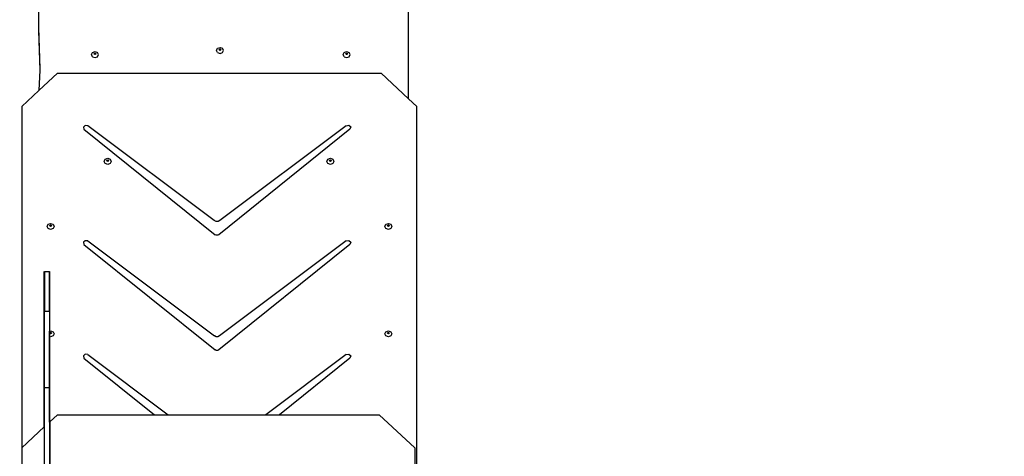
# Model space of a CAD drawing. Units: centimetres. Extents: x 16638 to 19990, y -1705 to 443.
# Drawn here: x 18710 to 18923, y -542 to -448 of the extents above; entities that cross this region are included whole.
import ezdxf

# ---------------------------------------------------------------- set-up
doc = ezdxf.new("R2010")
doc.units = ezdxf.units.CM
doc.layers.add('VP-DIM', color=7, linetype='Continuous')
doc.layers.add('VP-HIC', color=6, linetype='Continuous')
doc.layers.add('VP-EQ', color=7, linetype='Continuous', true_color=0x8a3492)
doc.dimstyles.new('Strefa', dxfattribs={"dimtxt": 14, "dimasz": 20, "dimexe": 20, "dimexo": 50, "dimgap": 20, "dimtad": 0, "dimdec": 0, "dimzin": 0, "dimdsep": 46, "dimtxsty": 'Standard', "dimcen": 0.09, "dimadec": 0, "dimazin": 0, "dimtfac": 1, "dimtdec": 4, "dimtofl": 0, "dimtmove": 0, "dimatfit": 3, "dimfxl": 70, "dimfxlon": 1, "dimtolj": 1, "dimtzin": 0, "dimarcsym": 0})

# ---------------------------------------------------------------- blocks, each defined once
blk = doc.blocks.new('*D24')
at = {"layer": 'Defpoints', "color": 0}
for p in [(19344.84, 154.38), (17817.39, -972.6), (19344.84, -1199.54)]:
    blk.add_point(p, dxfattribs=at)
at = {"layer": 'VP-DIM', "color": 0, "lineweight": -2}
for p, q in [((17817.39, 54.38), (17817.39, 204.38)), ((19344.84, 54.38), (19344.84, 204.38)), ((17867.39, 154.38), (18589.73, 154.38)), ((19294.84, 154.38), (18729.73, 154.38))]:
    blk.add_line(p, q, dxfattribs=at)
at = {"layer": 'VP-DIM', "color": 0}
for points in [[(17867.39, 162.71), (17867.39, 146.05), (17817.39, 154.38)], [(19294.84, 146.05), (19294.84, 162.71), (19344.84, 154.38)]]:
    blk.add_solid(points, dxfattribs=at)
at = {"layer": 'VP-DIM', "color": 0, "insert": (18659.73, 154.38), "char_height": 30, "attachment_point": 5}
blk.add_mtext('\\A1;1527', dxfattribs=at)
blk = doc.blocks.new('*D25')
at = {"layer": 'Defpoints', "color": 0}
for p in [(19439.39, 392.89), (17608.69, -859.68), (19439.39, -1201.25)]:
    blk.add_point(p, dxfattribs=at)
at = {"layer": 'VP-DIM', "color": 0, "lineweight": -2}
for p, q in [((17608.69, 292.89), (17608.69, 442.89)), ((19439.39, 292.89), (19439.39, 442.89)), ((17658.69, 392.89), (18545.58, 392.89)), ((19389.39, 392.89), (18675.58, 392.89))]:
    blk.add_line(p, q, dxfattribs=at)
at = {"layer": 'VP-DIM', "color": 0}
for points in [[(17658.69, 401.22), (17658.69, 384.55), (17608.69, 392.89)], [(19389.39, 384.55), (19389.39, 401.22), (19439.39, 392.89)]]:
    blk.add_solid(points, dxfattribs=at)
at = {"layer": 'VP-DIM', "color": 0, "insert": (18610.58, 392.89), "char_height": 30, "attachment_point": 5}
blk.add_mtext('\\A1;1831', dxfattribs=at)
blk = doc.blocks.new('*D26')
at = {"layer": 'Defpoints', "color": 0}
for p in [(18730.19, -204.11), (19705.54, -204.11), (18572.38, -1524.75)]:
    blk.add_point(p, dxfattribs=at)
at = {"layer": 'VP-DIM', "color": 0, "lineweight": -2}
for p, q in [((19605.54, -204.11), (19755.54, -204.11)), ((19705.54, -254.11), (19705.54, -813.43)), ((19705.54, -1474.75), (19705.54, -943.43)), ((19605.54, -1524.75), (19755.54, -1524.75))]:
    blk.add_line(p, q, dxfattribs=at)
at = {"layer": 'VP-DIM', "color": 0}
for points in [[(19713.87, -254.11), (19697.2, -254.11), (19705.54, -204.11)], [(19697.2, -1474.75), (19713.87, -1474.75), (19705.54, -1524.75)]]:
    blk.add_solid(points, dxfattribs=at)
at = {"layer": 'VP-DIM', "color": 0, "insert": (19705.54, -878.43), "char_height": 30, "attachment_point": 5, "rotation": 90}
blk.add_mtext('\\A1;1321', dxfattribs=at)
blk = doc.blocks.new('*D27')
at = {"layer": 'Defpoints', "color": 0}
for p in [(18725.38, -4.09), (18640.31, -1695.65), (19939.54, -1695.65)]:
    blk.add_point(p, dxfattribs=at)
at = {"layer": 'VP-DIM', "color": 0, "lineweight": -2}
for p, q in [((19839.54, -4.09), (19989.54, -4.09)), ((19939.54, -54.09), (19939.54, -797.38)), ((19939.54, -1645.65), (19939.54, -937.38)), ((19839.54, -1695.65), (19989.54, -1695.65))]:
    blk.add_line(p, q, dxfattribs=at)
at = {"layer": 'VP-DIM', "color": 0}
for points in [[(19947.87, -54.09), (19931.2, -54.09), (19939.54, -4.09)], [(19931.2, -1645.65), (19947.87, -1645.65), (19939.54, -1695.65)]]:
    blk.add_solid(points, dxfattribs=at)
at = {"layer": 'VP-DIM', "color": 0, "insert": (19939.54, -867.38), "char_height": 30, "attachment_point": 5, "rotation": 90}
blk.add_mtext('\\A1;1692', dxfattribs=at)
blk = doc.blocks.new('3441')
at = {"layer": 'VP-EQ', "color": 7}
for p, q in [((21351.04, 1397.14), (21351.04, 1393.74)), ((21430.8, 1378.36), (21430.8, 1397.14)), ((21351.04, 1393.74), (21351.3, 1384.87)), ((21351.04, 1393.74), (21351.04, 1393.06)), ((21351.04, 1393.06), (21351.29, 1384.59)), ((21389.43, 1388.82), (21389.64, 1389.29)), ((21389.64, 1389.29), (21390.18, 1389.48)), ((21390, 1388.97), (21390.05, 1389.08)), ((21390.01, 1388.94), (21390.05, 1389.02)), ((21390.05, 1389.08), (21390.18, 1389.13)), ((21390.05, 1389.02), (21390.18, 1389.07)), ((21390.18, 1389.48), (21390.71, 1389.29)), ((21390.18, 1389.13), (21390.3, 1389.08)), ((21390.18, 1389.07), (21390.3, 1389.02)), ((21390.3, 1389.08), (21390.35, 1388.97)), ((21390.3, 1389.02), (21390.34, 1388.94)), ((21390.93, 1388.82), (21390.71, 1389.29)), ((21362.45, 1387.93), (21362.67, 1388.4)), ((21362.67, 1387.46), (21362.45, 1387.93)), ((21362.67, 1388.4), (21363.2, 1388.59)), ((21362.67, 1387.46), (21363.2, 1387.26)), ((21363.02, 1388.08), (21363.07, 1388.19)), ((21363.03, 1388.05), (21363.02, 1388.08)), ((21363.03, 1388.05), (21363.07, 1388.13)), ((21363.07, 1387.97), (21363.03, 1388.05)), ((21363.07, 1388.19), (21363.2, 1388.24)), ((21363.07, 1388.13), (21363.2, 1388.18)), ((21363.2, 1387.92), (21363.07, 1387.97)), ((21363.2, 1388.59), (21363.73, 1388.4)), ((21363.2, 1388.24), (21363.33, 1388.19)), ((21363.2, 1388.18), (21363.33, 1388.13)), ((21363.33, 1387.97), (21363.2, 1387.92)), ((21363.2, 1387.26), (21363.73, 1387.46)), ((21363.33, 1388.19), (21363.38, 1388.08)), ((21363.33, 1388.13), (21363.37, 1388.05)), ((21363.37, 1388.05), (21363.33, 1387.97)), ((21363.38, 1388.08), (21363.37, 1388.05)), ((21363.95, 1387.93), (21363.73, 1388.4)), ((21363.73, 1387.46), (21363.95, 1387.93)), ((21389.64, 1388.35), (21389.43, 1388.82)), ((21389.64, 1388.35), (21390.18, 1388.15)), ((21390.01, 1388.94), (21390, 1388.97)), ((21390.05, 1388.85), (21390.01, 1388.94)), ((21390.18, 1388.81), (21390.05, 1388.85)), ((21390.3, 1388.85), (21390.18, 1388.81)), ((21390.18, 1388.15), (21390.71, 1388.35)), ((21390.34, 1388.94), (21390.3, 1388.85)), ((21390.35, 1388.97), (21390.34, 1388.94)), ((21390.71, 1388.35), (21390.93, 1388.82)), ((21416.72, 1387.93), (21416.94, 1388.4)), ((21416.94, 1387.46), (21416.72, 1387.93)), ((21416.94, 1388.4), (21417.47, 1388.59)), ((21416.94, 1387.46), (21417.47, 1387.26)), ((21417.3, 1388.08), (21417.35, 1388.19)), ((21417.31, 1388.05), (21417.3, 1388.08)), ((21417.31, 1388.05), (21417.35, 1388.13)), ((21417.35, 1387.97), (21417.31, 1388.05)), ((21417.35, 1388.19), (21417.47, 1388.24)), ((21417.35, 1388.13), (21417.47, 1388.18)), ((21417.47, 1387.92), (21417.35, 1387.97)), ((21417.47, 1388.59), (21418, 1388.4)), ((21417.47, 1388.24), (21417.6, 1388.19)), ((21417.47, 1388.18), (21417.6, 1388.13)), ((21417.6, 1387.97), (21417.47, 1387.92)), ((21417.47, 1387.26), (21418, 1387.46)), ((21417.6, 1388.19), (21417.65, 1388.08)), ((21417.6, 1388.13), (21417.64, 1388.05)), ((21417.64, 1388.05), (21417.6, 1387.97)), ((21417.65, 1388.08), (21417.64, 1388.05)), ((21418.22, 1387.93), (21418, 1388.4)), ((21418, 1387.46), (21418.22, 1387.93)), ((21351.3, 1384.87), (21351.29, 1384.59)), ((21351.29, 1384.59), (21351.11, 1380.16)), ((21351.11, 1380.16), (21355.13, 1383.88)), ((21355.13, 1383.88), (21424.89, 1383.88)), ((21424.89, 1383.88), (21430.8, 1378.36)), ((21347.39, 1376.73), (21351.11, 1380.16)), ((21347.39, 1376.73), (21347.39, 1303.1)), ((21430.8, 1378.36), (21432.59, 1376.69)), ((21432.59, 1295.88), (21432.59, 1376.69)), ((21361.09, 1372.63), (21360.72, 1372.28)), ((21360.72, 1372.28), (21360.82, 1371.82)), ((21361.63, 1372.58), (21361.09, 1372.63)), ((21388.93, 1352.12), (21361.63, 1372.58)), ((21417.38, 1372.56), (21390.1, 1352.12)), ((21417.38, 1372.56), (21417.96, 1372.68)), ((21417.96, 1372.68), (21418.37, 1372.3)), ((21418.37, 1372.3), (21418.19, 1371.8)), ((21360.82, 1371.82), (21389.1, 1349.07)), ((21418.19, 1371.8), (21389.93, 1349.07)), ((21365.18, 1364.89), (21365.4, 1365.34)), ((21365.4, 1364.43), (21365.18, 1364.89)), ((21365.4, 1365.34), (21365.93, 1365.54)), ((21365.93, 1364.24), (21365.4, 1364.43)), ((21365.75, 1365.05), (21365.8, 1365.16)), ((21365.77, 1365.02), (21365.75, 1365.05)), ((21365.77, 1365.02), (21365.8, 1365.09)), ((21365.8, 1364.94), (21365.77, 1365.02)), ((21365.8, 1365.16), (21365.93, 1365.2)), ((21365.8, 1365.09), (21365.93, 1365.14)), ((21365.93, 1364.89), (21365.8, 1364.94)), ((21365.93, 1365.54), (21366.46, 1365.34)), ((21365.93, 1365.2), (21366.06, 1365.16)), ((21365.93, 1365.14), (21366.06, 1365.09)), ((21366.06, 1364.94), (21365.93, 1364.89)), ((21366.46, 1364.43), (21365.93, 1364.24)), ((21366.06, 1365.16), (21366.11, 1365.05)), ((21366.06, 1365.09), (21366.09, 1365.02)), ((21366.09, 1365.02), (21366.06, 1364.94)), ((21366.11, 1365.05), (21366.09, 1365.02)), ((21366.46, 1365.34), (21366.68, 1364.89)), ((21366.68, 1364.89), (21366.46, 1364.43)), ((21413.22, 1364.89), (21413.44, 1365.34)), ((21413.44, 1364.43), (21413.22, 1364.89)), ((21413.44, 1365.34), (21413.97, 1365.54)), ((21413.97, 1364.24), (21413.44, 1364.43)), ((21413.79, 1365.05), (21413.84, 1365.16)), ((21413.8, 1365.02), (21413.79, 1365.05)), ((21413.8, 1365.02), (21413.84, 1365.09)), ((21413.84, 1364.94), (21413.8, 1365.02)), ((21413.84, 1365.16), (21413.97, 1365.2)), ((21413.84, 1365.09), (21413.97, 1365.14)), ((21413.97, 1364.89), (21413.84, 1364.94)), ((21413.97, 1365.54), (21414.5, 1365.34)), ((21413.97, 1365.2), (21414.09, 1365.16)), ((21413.97, 1365.14), (21414.09, 1365.09)), ((21414.09, 1364.94), (21413.97, 1364.89)), ((21414.5, 1364.43), (21413.97, 1364.24)), ((21414.09, 1365.16), (21414.15, 1365.05)), ((21414.09, 1365.09), (21414.13, 1365.02)), ((21414.13, 1365.02), (21414.09, 1364.94)), ((21414.15, 1365.05), (21414.13, 1365.02)), ((21414.5, 1365.34), (21414.72, 1364.89)), ((21414.72, 1364.89), (21414.5, 1364.43)), ((21352.88, 1350.86), (21353.1, 1351.32)), ((21353.1, 1350.4), (21352.88, 1350.86)), ((21353.1, 1351.32), (21353.63, 1351.51)), ((21353.45, 1351.02), (21353.51, 1351.13)), ((21353.47, 1350.99), (21353.45, 1351.02)), ((21353.47, 1350.99), (21353.51, 1351.06)), ((21353.51, 1350.91), (21353.47, 1350.99)), ((21353.51, 1351.13), (21353.63, 1351.18)), ((21353.51, 1351.06), (21353.63, 1351.11)), ((21353.63, 1350.86), (21353.51, 1350.91)), ((21353.63, 1351.51), (21354.16, 1351.32)), ((21353.63, 1351.18), (21353.76, 1351.13)), ((21353.63, 1351.11), (21353.76, 1351.06)), ((21353.76, 1350.91), (21353.63, 1350.86)), ((21353.76, 1351.13), (21353.81, 1351.02)), ((21353.76, 1351.06), (21353.8, 1350.99)), ((21353.8, 1350.99), (21353.76, 1350.91)), ((21353.81, 1351.02), (21353.8, 1350.99)), ((21354.16, 1351.32), (21354.38, 1350.86)), ((21354.38, 1350.86), (21354.16, 1350.4)), ((21389.3, 1351.95), (21388.93, 1352.12)), ((21389.73, 1351.95), (21389.3, 1351.95)), ((21390.1, 1352.12), (21389.73, 1351.95)), ((21425.73, 1350.86), (21425.95, 1351.32)), ((21425.95, 1350.4), (21425.73, 1350.86)), ((21425.95, 1351.32), (21426.48, 1351.51)), ((21426.3, 1351.02), (21426.35, 1351.13)), ((21426.31, 1350.99), (21426.3, 1351.02)), ((21426.31, 1350.99), (21426.35, 1351.06)), ((21426.35, 1350.91), (21426.31, 1350.99)), ((21426.35, 1351.13), (21426.48, 1351.18)), ((21426.35, 1351.06), (21426.48, 1351.11)), ((21426.48, 1350.86), (21426.35, 1350.91)), ((21426.48, 1351.51), (21427.01, 1351.32)), ((21426.48, 1351.18), (21426.6, 1351.13)), ((21426.48, 1351.11), (21426.6, 1351.06)), ((21426.6, 1350.91), (21426.48, 1350.86)), ((21426.6, 1351.13), (21426.65, 1351.02)), ((21426.6, 1351.06), (21426.64, 1350.99)), ((21426.64, 1350.99), (21426.6, 1350.91)), ((21426.65, 1351.02), (21426.64, 1350.99)), ((21427.01, 1351.32), (21427.23, 1350.86)), ((21427.23, 1350.86), (21427.01, 1350.4)), ((21353.63, 1350.21), (21353.1, 1350.4)), ((21354.16, 1350.4), (21353.63, 1350.21)), ((21389.36, 1348.94), (21389.1, 1349.07)), ((21389.67, 1348.94), (21389.36, 1348.94)), ((21389.93, 1349.07), (21389.67, 1348.94)), ((21426.48, 1350.21), (21425.95, 1350.4)), ((21427.01, 1350.4), (21426.48, 1350.21)), ((21361.09, 1347.77), (21360.72, 1347.43)), ((21360.72, 1347.43), (21360.82, 1346.96)), ((21360.82, 1346.96), (21389.1, 1324.21)), ((21361.63, 1347.73), (21361.09, 1347.77)), ((21361.63, 1347.73), (21388.99, 1327.22)), ((21418.19, 1346.95), (21389.93, 1324.21)), ((21417.38, 1347.71), (21390.04, 1327.22)), ((21417.38, 1347.71), (21417.96, 1347.82)), ((21417.96, 1347.82), (21418.37, 1347.44)), ((21418.37, 1347.44), (21418.19, 1346.95)), ((21352.23, 1307.59), (21352.23, 1341.16)), ((21352.32, 1341.16), (21353.38, 1341.16)), ((21352.32, 1341.16), (21352.32, 1332.56)), ((21353.38, 1332.56), (21353.38, 1341.16)), ((21353.46, 1328.27), (21353.46, 1341.16)), ((21352.32, 1332.56), (21353.38, 1332.56)), ((21352.32, 1316.08), (21352.32, 1332.56)), ((21353.38, 1332.56), (21353.38, 1328.24)), ((21353.38, 1328.24), (21353.46, 1328.27)), ((21353.38, 1327.13), (21353.38, 1328.24)), ((21353.45, 1327.85), (21353.46, 1327.86)), ((21353.46, 1327.83), (21353.45, 1327.85)), ((21353.46, 1328.27), (21353.63, 1328.33)), ((21353.46, 1328.27), (21353.46, 1327.87)), ((21353.46, 1327.87), (21353.51, 1327.96)), ((21353.46, 1327.86), (21353.46, 1327.87)), ((21353.46, 1327.83), (21353.46, 1327.86)), ((21353.47, 1327.81), (21353.46, 1327.83)), ((21353.46, 1327.09), (21353.46, 1327.83)), ((21353.47, 1327.81), (21353.51, 1327.89)), ((21353.51, 1327.74), (21353.47, 1327.81)), ((21353.51, 1327.96), (21353.63, 1328)), ((21353.51, 1327.89), (21353.63, 1327.94)), ((21353.63, 1327.69), (21353.51, 1327.74)), ((21353.63, 1328.33), (21354.16, 1328.14)), ((21353.63, 1328), (21353.76, 1327.96)), ((21353.63, 1327.94), (21353.76, 1327.89)), ((21353.76, 1327.74), (21353.63, 1327.69)), ((21353.76, 1327.96), (21353.81, 1327.85)), ((21353.76, 1327.89), (21353.8, 1327.81)), ((21353.8, 1327.81), (21353.76, 1327.74)), ((21353.81, 1327.85), (21353.8, 1327.81)), ((21354.16, 1328.14), (21354.38, 1327.68)), ((21354.38, 1327.68), (21354.16, 1327.22)), ((21425.73, 1327.68), (21425.95, 1328.14)), ((21425.95, 1327.22), (21425.73, 1327.68)), ((21425.95, 1328.14), (21426.48, 1328.33)), ((21426.3, 1327.85), (21426.35, 1327.96)), ((21426.31, 1327.81), (21426.3, 1327.85)), ((21426.31, 1327.81), (21426.35, 1327.89)), ((21426.35, 1327.74), (21426.31, 1327.81)), ((21426.35, 1327.96), (21426.48, 1328)), ((21426.35, 1327.89), (21426.48, 1327.94)), ((21426.48, 1327.69), (21426.35, 1327.74)), ((21426.48, 1328.33), (21427.01, 1328.14)), ((21426.48, 1328), (21426.6, 1327.96)), ((21426.48, 1327.94), (21426.6, 1327.89)), ((21426.6, 1327.74), (21426.48, 1327.69)), ((21426.6, 1327.96), (21426.65, 1327.85)), ((21426.6, 1327.89), (21426.64, 1327.81)), ((21426.64, 1327.81), (21426.6, 1327.74)), ((21426.65, 1327.85), (21426.64, 1327.81)), ((21427.01, 1328.14), (21427.23, 1327.68)), ((21427.23, 1327.68), (21427.01, 1327.22)), ((21353.46, 1327.09), (21353.38, 1327.13)), ((21353.38, 1316.08), (21353.38, 1327.13)), ((21353.63, 1327.03), (21353.46, 1327.09)), ((21353.46, 1308.73), (21353.46, 1327.09)), ((21354.16, 1327.22), (21353.63, 1327.03)), ((21389.33, 1327.07), (21388.99, 1327.22)), ((21389.71, 1327.07), (21389.33, 1327.07)), ((21390.04, 1327.22), (21389.71, 1327.07)), ((21426.48, 1327.03), (21425.95, 1327.22)), ((21427.01, 1327.22), (21426.48, 1327.03)), ((21361.09, 1323.27), (21360.72, 1322.92)), ((21361.63, 1323.22), (21361.09, 1323.27)), ((21361.63, 1323.22), (21378.96, 1310.23)), ((21389.36, 1324.09), (21389.1, 1324.21)), ((21389.67, 1324.09), (21389.36, 1324.09)), ((21389.93, 1324.21), (21389.67, 1324.09)), ((21417.38, 1323.2), (21400.07, 1310.23)), ((21417.38, 1323.2), (21417.96, 1323.32)), ((21417.96, 1323.32), (21418.37, 1322.94)), ((21360.72, 1322.92), (21360.82, 1322.46)), ((21360.82, 1322.46), (21376.02, 1310.23)), ((21418.19, 1322.44), (21403.01, 1310.23)), ((21418.37, 1322.94), (21418.19, 1322.44)), ((21352.32, 1316.08), (21353.38, 1316.08)), ((21352.32, 1307.67), (21352.32, 1316.08)), ((21353.38, 1308.65), (21353.38, 1316.08)), ((21353.46, 1308.73), (21353.38, 1308.65)), ((21353.38, 1308.65), (21353.38, 1293.22)), ((21355.08, 1310.23), (21353.46, 1308.73)), ((21353.46, 1308.73), (21353.46, 1293.22)), ((21355.08, 1310.23), (21376.02, 1310.23)), ((21376.02, 1310.23), (21378.96, 1310.23)), ((21378.96, 1310.23), (21400.07, 1310.23)), ((21400.07, 1310.23), (21403.01, 1310.23)), ((21403.01, 1310.23), (21424.52, 1310.23)), ((21432.22, 1303.08), (21424.52, 1310.23)), ((21352.23, 1307.59), (21347.39, 1303.1)), ((21352.32, 1307.67), (21352.23, 1307.59)), ((21352.23, 1307.59), (21352.23, 1293.22)), ((21352.32, 1293.22), (21352.32, 1307.67)), ((21347.39, 1303.1), (21347.38, 1303.08)), ((21347.38, 1303.08), (21347.38, 1294.93)), ((21432.22, 1303.08), (21432.22, 1294.6))]:
    blk.add_line(p, q, dxfattribs=at)
blk = doc.blocks.new('3441 2D')
at = {"layer": 'VP-EQ', "color": 0}
blk.add_blockref('3441', (-2636.62, -1843.06), dxfattribs=at)

msp = doc.modelspace()

# ---------------------------------------------------------------- linework, layer by layer
at = {"layer": 'VP-HIC', "color": 2}
msp.add_lwpolyline([(18862.7, -813.74), (18918.54, -813.74, 0.665746), (19039.55, -524.35), (18981.89, -465.9), (18981.89, -422.2, 0.414214), (18811.89, -252.2), (18686.61, -252.2, 0.400444), (18516.8, -414.18, 0.191224), (18408.56, -477.58, 0.206969), (18354.99, -601.45), (18354.99, -678.66, -0.519715), (18726.1, -615.47), (18799.11, -689.14, -0.155744)], format="xyb", close=True, dxfattribs=at)
at = {"layer": 'VP-HIC', "color": 3}
msp.add_lwpolyline([(18823.53, -983.82, 0.197078), (18862.7, -813.74), (18918.54, -813.74, 0.665746), (19039.55, -524.35), (18981.89, -465.9), (18981.89, -453.69, -0.365683), (19123.38, -621.29), (19123.38, -707.46, -0.414214), (18953.38, -877.46), (18885.32, -877.46, -0.187237)], format="xyb", close=True, dxfattribs=at)

# ---------------------------------------------------------------- block references
at = {"layer": 'VP-EQ', "color": 0}
msp.add_blockref('3441 2D', (0, 0), dxfattribs=at)

# ---------------------------------------------------------------- dimensions: what is measured, and where the dimension line sits
at = {"layer": 'VP-DIM', "color": 0}
for base, p1, p2, picture, middle in [((19439.39, 392.89), (17608.69, -859.68), (19439.39, -1201.25), '*D25', (18610.58, 392.89)), ((19344.84, 154.38), (17817.39, -972.6), (19344.84, -1199.54), '*D24', (18659.73, 154.38))]:
    dim = msp.add_linear_dim(base=base, p1=p1, p2=p2, dimstyle='Strefa', override={"dimtxt": 30, "dimasz": 50, "dimexe": 50, "dimexo": 80, "dimfxl": 100}, dxfattribs=at)
    dim.commit()
    dim.dimension.update_dxf_attribs({"geometry": picture, "text_midpoint": middle, "dimtype": 160})
for base, p1, p2, picture, middle in [((19939.54, -1695.65), (18725.38, -4.09), (18640.31, -1695.65), '*D27', (19939.54, -867.38)), ((19705.54, -204.11), (18572.38, -1524.75), (18730.19, -204.11), '*D26', (19705.54, -878.43))]:
    dim = msp.add_linear_dim(base=base, p1=p1, p2=p2, angle=90, dimstyle='Strefa', override={"dimtxt": 30, "dimasz": 50, "dimexe": 50, "dimexo": 80, "dimfxl": 100}, dxfattribs=at)
    dim.commit()
    dim.dimension.update_dxf_attribs({"geometry": picture, "text_midpoint": middle, "dimtype": 160})

doc.saveas('drawing.dxf')
